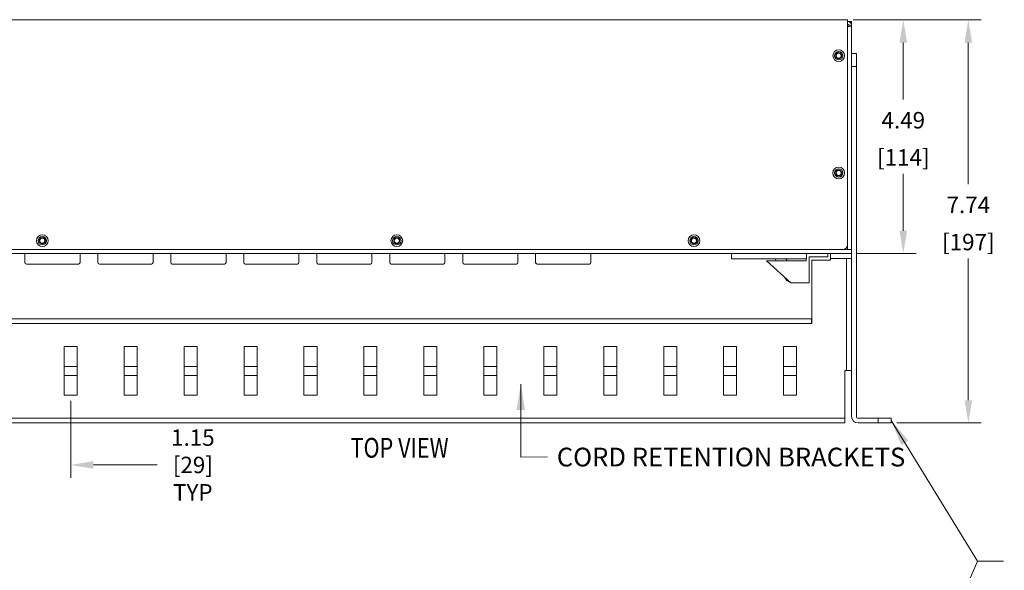
# Model space of a CAD drawing. Extents: x 191.2 to 282.3, y 380.6 to 429.2.
# Drawn here: x 200.8 to 219.7, y 397.6 to 408.2 of the extents above; entities that cross this region are included whole.
import ezdxf
from ezdxf.enums import TextEntityAlignment as Align

# ---------------------------------------------------------------- set-up
doc = ezdxf.new("R2010")
doc.units = 0
doc.header["$LTSCALE"] = 0.38
doc.header["$MEASUREMENT"] = 0
doc.header["$PDMODE"] = 35
doc.header["$PDSIZE"] = 0.016
doc.layers.get('Defpoints').update_dxf_attribs({"linetype": 'CONTINUOUS'})
for name, color, linetype, lineweight in [('M-ANNO-DIMS', 7, 'CONTINUOUS', 13), ('M-ANNO-TEXT', 7, 'CONTINUOUS', 15), ('M-OBJECT-DETAILS', 7, 'CONTINUOUS', 13), ('M-OBJECT-FRAME', 7, 'CONTINUOUS', 15)]:
    doc.layers.add(name, color=color, linetype=linetype, lineweight=lineweight)
doc.styles.get("Standard").update_dxf_attribs({"font": 'romans.shx', "width": 0.8})
doc.dimstyles.new('ANSI', dxfattribs={"dimscale": 2, "dimtxt": 0.18, "dimasz": 0.25, "dimexe": 0.18, "dimexo": 0.06, "dimgap": 0.09, "dimtad": 0, "dimtih": 1, "dimtoh": 1, "dimzin": 4, "dimdsep": 46, "dimtxsty": 'Standard', "dimcen": 0, "dimclrd": 256, "dimclre": 256, "dimclrt": 256, "dimadec": 0, "dimazin": 1, "dimtfac": 1, "dimtofl": 0, "dimtmove": 0, "dimatfit": 3, "dimfxl": 1, "dimlwd": -1, "dimlwe": -1, "dimarcsym": 0})
doc.dimstyles.get("Standard").update_dxf_attribs({"dimscale": 1.75, "dimtxt": 0.18, "dimasz": 0.25, "dimexe": 0.14, "dimexo": 0.06, "dimgap": 0.09, "dimtad": 0, "dimtih": 1, "dimtoh": 1, "dimzin": 4, "dimdsep": 46, "dimtxsty": 'Standard', "dimcen": 0, "dimclrd": 256, "dimclre": 256, "dimclrt": 256, "dimadec": 0, "dimazin": 1, "dimtfac": 1, "dimtofl": 0, "dimtmove": 0, "dimatfit": 3, "dimfxl": 1, "dimtolj": 1, "dimtzin": 0, "dimlwd": -1, "dimlwe": -1, "dimarcsym": 0})

# ---------------------------------------------------------------- blocks, each defined once
blk = doc.blocks.new('*D5')
at = {"layer": 'Defpoints', "color": 0, "transparency": 16777216}
for p in [(216.674, 408.205), (218.989, 408.205), (217.511, 400.466)]:
    blk.add_point(p, dxfattribs=at)
at = {"layer": 'M-ANNO-DIMS', "transparency": 16777216}
for p, q in [((216.779, 408.205), (219.234, 408.205)), ((218.989, 407.767), (218.989, 405.048)), ((218.989, 400.904), (218.989, 403.623)), ((217.616, 400.466), (219.234, 400.466))]:
    blk.add_line(p, q, dxfattribs=at)
for points in [[(218.916, 407.767), (219.062, 407.767), (218.989, 408.205)], [(218.916, 400.904), (219.062, 400.904), (218.989, 400.466)]]:
    blk.add_solid(points, dxfattribs=at)
at = {"layer": 'M-ANNO-DIMS', "transparency": 16777216, "char_height": 0.315, "attachment_point": 5}
for s, insert in [('\\A1; 7.74', (218.989, 404.651)), ('\\A1;[197]', (218.989, 403.938))]:
    blk.add_mtext(s, dxfattribs=dict(at, insert=insert))
blk = doc.blocks.new('*D6')
at = {"layer": 'Defpoints', "color": 0, "transparency": 16777216}
for p in [(216.674, 408.205), (216.748, 403.716), (217.742, 403.716)]:
    blk.add_point(p, dxfattribs=at)
at = {"layer": 'M-ANNO-DIMS', "transparency": 16777216}
for p, q in [((216.779, 408.205), (217.987, 408.205)), ((217.742, 407.767), (217.742, 406.673)), ((217.742, 404.154), (217.742, 405.248)), ((216.853, 403.716), (217.987, 403.716))]:
    blk.add_line(p, q, dxfattribs=at)
for points in [[(217.669, 407.767), (217.815, 407.767), (217.742, 408.205)], [(217.669, 404.154), (217.815, 404.154), (217.742, 403.716)]]:
    blk.add_solid(points, dxfattribs=at)
at = {"layer": 'M-ANNO-DIMS', "transparency": 16777216, "char_height": 0.315, "attachment_point": 5}
for s, insert in [('\\A1; 4.49', (217.742, 406.276)), ('\\A1;[114]', (217.742, 405.563))]:
    blk.add_mtext(s, dxfattribs=dict(at, insert=insert))
blk = doc.blocks.new('*D26')
at = {"layer": 'Defpoints', "color": 0, "transparency": 16777216}
for p in [(200.62, 400.999), (201.77, 400.999), (201.77, 399.661)]:
    blk.add_point(p, dxfattribs=at)
at = {"layer": 'M-ANNO-DIMS', "transparency": 16777216}
for p, q in [((200.62, 400.894), (200.62, 399.416)), ((201.77, 400.894), (201.77, 399.416)), ((200.182, 399.661), (199.745, 399.661)), ((202.207, 399.661), (203.428, 399.661))]:
    blk.add_line(p, q, dxfattribs=at)
for points in [[(200.182, 399.734), (200.182, 399.588), (200.62, 399.661)], [(202.207, 399.734), (202.207, 399.588), (201.77, 399.661)]]:
    blk.add_solid(points, dxfattribs=at)
at = {"layer": 'M-ANNO-DIMS', "transparency": 16777216, "insert": (204.113, 399.661), "char_height": 0.315, "attachment_point": 5}
blk.add_mtext('\\A1; 1.15\\P [29]\\PTYP', dxfattribs=at)

msp = doc.modelspace()

# ---------------------------------------------------------------- linework, layer by layer
at = {"layer": 'M-OBJECT-DETAILS'}
for p, q in [((216.674, 403.893), (216.674, 408.205)), ((216.703, 408.086), (216.703, 408.092)), ((216.703, 408.086), (216.751, 408.086)), ((216.751, 407.556), (216.841, 407.556)), ((216.841, 407.556), (216.841, 407.306)), ((216.841, 407.306), (216.751, 407.306)), ((216.841, 400.592), (216.841, 407.306)), ((216.348, 403.716), (199.651, 403.716)), ((200.889, 403.546), (200.889, 403.716)), ((201.949, 403.546), (201.949, 403.716)), ((202.289, 403.546), (202.289, 403.716)), ((203.349, 403.546), (203.349, 403.716)), ((203.689, 403.546), (203.689, 403.716)), ((204.749, 403.546), (204.749, 403.716)), ((205.089, 403.546), (205.089, 403.716)), ((206.149, 403.546), (206.149, 403.716)), ((206.489, 403.546), (206.489, 403.716)), ((207.549, 403.546), (207.549, 403.716)), ((207.889, 403.546), (207.889, 403.716)), ((208.949, 403.546), (208.949, 403.716)), ((209.289, 403.546), (209.289, 403.716)), ((210.349, 403.546), (210.349, 403.716)), ((210.689, 403.546), (210.689, 403.716)), ((211.749, 403.546), (211.749, 403.716)), ((214.448, 403.614), (214.448, 403.716)), ((215.886, 403.614), (215.886, 403.716)), ((215.938, 403.656), (215.938, 403.156)), ((216.291, 403.656), (215.938, 403.656)), ((216.291, 403.716), (216.291, 403.656)), ((216.751, 400.592), (216.751, 403.765)), ((201.919, 403.516), (200.919, 403.516)), ((203.319, 403.516), (202.319, 403.516)), ((204.719, 403.516), (203.719, 403.516)), ((206.119, 403.516), (205.119, 403.516)), ((207.519, 403.516), (206.519, 403.516)), ((208.919, 403.516), (207.919, 403.516)), ((210.319, 403.516), (209.319, 403.516)), ((211.719, 403.516), (210.719, 403.516)), ((215.886, 403.614), (214.448, 403.614)), ((215.584, 403.156), (215.118, 403.576)), ((215.118, 403.576), (215.878, 403.576)), ((215.302, 403.576), (215.282, 403.614)), ((215.486, 403.614), (215.517, 403.576)), ((215.878, 403.576), (215.878, 403.614)), ((216.653, 403.621), (216.348, 403.621)), ((216.653, 401.471), (216.653, 403.621)), ((216.748, 403.621), (216.653, 403.621)), ((215.476, 403.243), (215.464, 403.264)), ((215.938, 403.156), (215.584, 403.156)), ((215.984, 402.376), (200.025, 402.376)), ((201.895, 401.934), (201.645, 401.934)), ((201.645, 400.999), (201.645, 401.934)), ((201.895, 400.999), (201.895, 401.934)), ((203.045, 401.934), (202.795, 401.934)), ((202.795, 400.999), (202.795, 401.934)), ((203.045, 400.999), (203.045, 401.934)), ((204.195, 401.934), (203.945, 401.934)), ((203.945, 400.999), (203.945, 401.934)), ((204.195, 400.999), (204.195, 401.934)), ((205.345, 401.934), (205.095, 401.934)), ((205.095, 400.999), (205.095, 401.934)), ((205.345, 400.999), (205.345, 401.934)), ((206.495, 401.934), (206.245, 401.934)), ((206.245, 400.999), (206.245, 401.934)), ((206.495, 400.999), (206.495, 401.934)), ((207.645, 401.934), (207.395, 401.934)), ((207.395, 400.999), (207.395, 401.934)), ((207.645, 400.999), (207.645, 401.934)), ((208.795, 401.934), (208.545, 401.934)), ((208.545, 400.999), (208.545, 401.934)), ((208.795, 400.999), (208.795, 401.934)), ((209.945, 401.934), (209.695, 401.934)), ((209.695, 400.999), (209.695, 401.934)), ((209.945, 400.999), (209.945, 401.934)), ((211.095, 401.934), (210.845, 401.934)), ((210.845, 400.999), (210.845, 401.934)), ((211.095, 400.999), (211.095, 401.934)), ((212.245, 401.934), (211.995, 401.934)), ((211.995, 400.999), (211.995, 401.934)), ((212.245, 400.999), (212.245, 401.934)), ((213.395, 401.934), (213.145, 401.934)), ((213.145, 400.999), (213.145, 401.934)), ((213.395, 400.999), (213.395, 401.934)), ((214.545, 401.934), (214.295, 401.934)), ((214.295, 400.999), (214.295, 401.934)), ((214.545, 400.999), (214.545, 401.934)), ((215.695, 401.934), (215.445, 401.934)), ((215.445, 400.999), (215.445, 401.934)), ((215.695, 400.999), (215.695, 401.934)), ((201.645, 401.553), (201.895, 401.553)), ((201.895, 401.38), (201.645, 401.38)), ((202.795, 401.553), (203.045, 401.553)), ((203.045, 401.38), (202.795, 401.38)), ((203.945, 401.553), (204.195, 401.553)), ((204.195, 401.38), (203.945, 401.38)), ((205.095, 401.553), (205.345, 401.553)), ((205.345, 401.38), (205.095, 401.38)), ((206.245, 401.553), (206.495, 401.553)), ((206.495, 401.38), (206.245, 401.38)), ((207.395, 401.553), (207.645, 401.553)), ((207.645, 401.38), (207.395, 401.38)), ((208.545, 401.553), (208.795, 401.553)), ((208.795, 401.38), (208.545, 401.38)), ((209.695, 401.553), (209.945, 401.553)), ((209.945, 401.38), (209.695, 401.38)), ((210.845, 401.553), (211.095, 401.553)), ((211.095, 401.38), (210.845, 401.38)), ((211.995, 401.553), (212.245, 401.553)), ((212.245, 401.38), (211.995, 401.38)), ((213.145, 401.553), (213.395, 401.553)), ((213.395, 401.38), (213.145, 401.38)), ((214.295, 401.553), (214.545, 401.553)), ((214.545, 401.38), (214.295, 401.38)), ((215.445, 401.553), (215.695, 401.553)), ((215.695, 401.38), (215.445, 401.38)), ((201.645, 400.999), (201.895, 400.999)), ((202.795, 400.999), (203.045, 400.999)), ((203.945, 400.999), (204.195, 400.999)), ((205.095, 400.999), (205.345, 400.999)), ((206.245, 400.999), (206.495, 400.999)), ((207.395, 400.999), (207.645, 400.999)), ((208.545, 400.999), (208.795, 400.999)), ((209.695, 400.999), (209.945, 400.999)), ((210.845, 400.999), (211.095, 400.999)), ((211.995, 400.999), (212.245, 400.999)), ((213.145, 400.999), (213.395, 400.999)), ((214.295, 400.999), (214.545, 400.999)), ((215.445, 400.999), (215.695, 400.999)), ((199.376, 400.556), (216.623, 400.556)), ((217.511, 400.556), (216.877, 400.556)), ((217.511, 400.466), (216.877, 400.466)), ((217.261, 400.466), (217.261, 400.556)), ((217.511, 400.556), (217.511, 400.466))]:
    msp.add_line(p, q, dxfattribs=at)
at = {"layer": 'M-OBJECT-DETAILS', "flags": 128}
for points in [[(216.674, 408.069), (216.689, 408.072), (216.704, 408.075), (216.717, 408.078), (216.729, 408.081), (216.738, 408.083), (216.745, 408.084), (216.75, 408.085), (216.751, 408.086)], [(216.674, 408.069), (216.68, 408.072), (216.685, 408.075), (216.69, 408.078), (216.695, 408.081), (216.698, 408.083), (216.701, 408.084), (216.703, 408.085), (216.703, 408.086)]]:
    msp.add_lwpolyline(points, dxfattribs=at)
at = {"layer": 'M-OBJECT-DETAILS'}
for centre, radius in [((216.503, 407.514), 0.112), ((216.503, 407.514), 0.0812), ((216.503, 407.514), 0.0585), ((216.503, 407.514), 0.0485), ((216.503, 405.264), 0.113), ((216.503, 405.264), 0.0812), ((216.503, 405.264), 0.0585), ((216.503, 405.264), 0.0485), ((201.225, 403.964), 0.112), ((201.225, 403.964), 0.0812), ((201.225, 403.964), 0.0585), ((208.026, 403.964), 0.112), ((208.026, 403.964), 0.0812), ((208.026, 403.964), 0.0585), ((213.726, 403.964), 0.112), ((213.726, 403.964), 0.0812), ((213.726, 403.964), 0.0585), ((201.225, 403.964), 0.0485), ((208.026, 403.964), 0.0485), ((213.726, 403.964), 0.0485)]:
    msp.add_circle(centre, radius, dxfattribs=at)
for centre, radius, start, end in [((216.674, 408.092), 0.077, 360, 90), ((216.674, 408.092), 0.029, 360, 90), ((200.919, 403.546), 0.03, 180, 270), ((201.919, 403.546), 0.03, 270, 0), ((202.319, 403.546), 0.03, 180, 270), ((203.319, 403.546), 0.03, 270, 0), ((203.719, 403.546), 0.03, 180, 270), ((204.719, 403.546), 0.03, 270, 0), ((205.119, 403.546), 0.03, 180, 270), ((206.119, 403.546), 0.03, 270, 0), ((206.519, 403.546), 0.03, 180, 270), ((207.519, 403.546), 0.03, 270, 0), ((207.919, 403.546), 0.03, 180, 270), ((208.919, 403.546), 0.03, 270, 0), ((209.319, 403.546), 0.03, 180, 270), ((210.319, 403.546), 0.03, 270, 0), ((210.719, 403.546), 0.03, 180, 270), ((211.719, 403.546), 0.03, 270, 0), ((215.59, 403.295), 0.126, 204.444, 259.957), ((216.877, 400.592), 0.126, 180, 270), ((216.877, 400.592), 0.036, 180, 270)]:
    msp.add_arc(centre, radius, start, end, dxfattribs=at)
at = {"layer": 'M-OBJECT-FRAME'}
for p, q in [((216.674, 408.205), (199.324, 408.205)), ((216.703, 408.169), (216.674, 408.169)), ((216.703, 408.169), (216.751, 408.169)), ((216.751, 408.092), (216.751, 408.169)), ((216.751, 408.086), (216.751, 408.092)), ((216.751, 408.086), (216.751, 403.765)), ((216.751, 408.068), (216.751, 408.086)), ((216.674, 403.893), (216.674, 403.842)), ((216.674, 403.842), (216.674, 403.793)), ((216.574, 403.793), (199.424, 403.793)), ((216.348, 403.621), (216.348, 403.716)), ((216.748, 403.716), (216.348, 403.716)), ((216.574, 403.793), (216.574, 403.793)), ((216.751, 403.793), (216.574, 403.793)), ((216.748, 403.716), (216.748, 403.621)), ((215.985, 403.591), (215.985, 402.466)), ((216.348, 403.591), (215.985, 403.591)), ((216.348, 403.621), (216.348, 403.591)), ((216.748, 401.471), (216.748, 403.621)), ((215.984, 402.466), (200.025, 402.466)), ((215.984, 402.466), (215.984, 402.376)), ((215.984, 402.376), (215.985, 402.376)), ((215.985, 402.376), (215.985, 402.466)), ((216.623, 401.471), (216.653, 401.471)), ((216.623, 400.556), (216.623, 401.471)), ((216.748, 401.471), (216.653, 401.471)), ((199.376, 400.466), (216.623, 400.466)), ((216.623, 400.556), (216.623, 400.466))]:
    msp.add_line(p, q, dxfattribs=at)
msp.add_arc((216.574, 403.893), 0.1, 270, 0, dxfattribs=at)

# ---------------------------------------------------------------- texts
at = {"layer": 'M-ANNO-TEXT', "width": 0.8}
msp.add_text('TOP VIEW', height=0.38, dxfattribs=at).set_placement((208.079, 399.99), align=Align.MIDDLE_CENTER)
at = {"layer": 'M-ANNO-TEXT', "insert": (211.095, 399.992), "char_height": 0.36, "attachment_point": 1}
msp.add_mtext('CORD RETENTION BRACKETS', dxfattribs=at)

# ---------------------------------------------------------------- dimensions: what is measured, and where the dimension line sits
at = {"layer": 'M-ANNO-DIMS'}
for base, p1, p2, picture, middle in [((218.989, 408.205), (217.511, 400.466), (216.674, 408.205), '*D5', (218.989, 404.336)), ((217.742, 403.716), (216.674, 408.205), (216.748, 403.716), '*D6', (217.742, 405.961))]:
    dim = msp.add_linear_dim(base=base, p1=p1, p2=p2, angle=90, dimstyle='Standard', override={"dimpost": ' <>\\X'}, dxfattribs=at)
    dim.commit()
    dim.dimension.update_dxf_attribs({"geometry": picture, "text_midpoint": middle})
dim = msp.add_linear_dim(base=(201.77, 399.661), p1=(200.62, 400.999), p2=(201.77, 400.999), text='<>\\PTYP', dimstyle='Standard', override={"dimpost": ' <>\\X'}, dxfattribs=at)
dim.commit()
dim.dimension.update_dxf_attribs({"geometry": '*D26', "text_midpoint": (204.113, 399.661), "dimtype": 160})

# ---------------------------------------------------------------- leaders
at = {"layer": 'M-ANNO-TEXT', "annotation_type": 0, "has_hookline": 1, "hookline_direction": 0}
for points, text_width in [([(210.404, 401.213), (210.404, 399.812), (210.915, 399.815)], 6.075), ([(217.511, 400.511), (219.165, 397.812), (219.665, 397.812)], 2.057)]:
    msp.add_leader(points, dimstyle='ANSI', override={"dimgap": 0.09, "dimtad": 0}, dxfattribs=dict(at, text_width=text_width))
at = {"layer": 'M-ANNO-TEXT'}
msp.add_leader([(217.442, 393.831), (219.165, 397.812), (219.665, 397.812)], dimstyle='ANSI', override={"dimgap": 0.09, "dimtad": 0}, dxfattribs=at)

doc.saveas('drawing.dxf')
